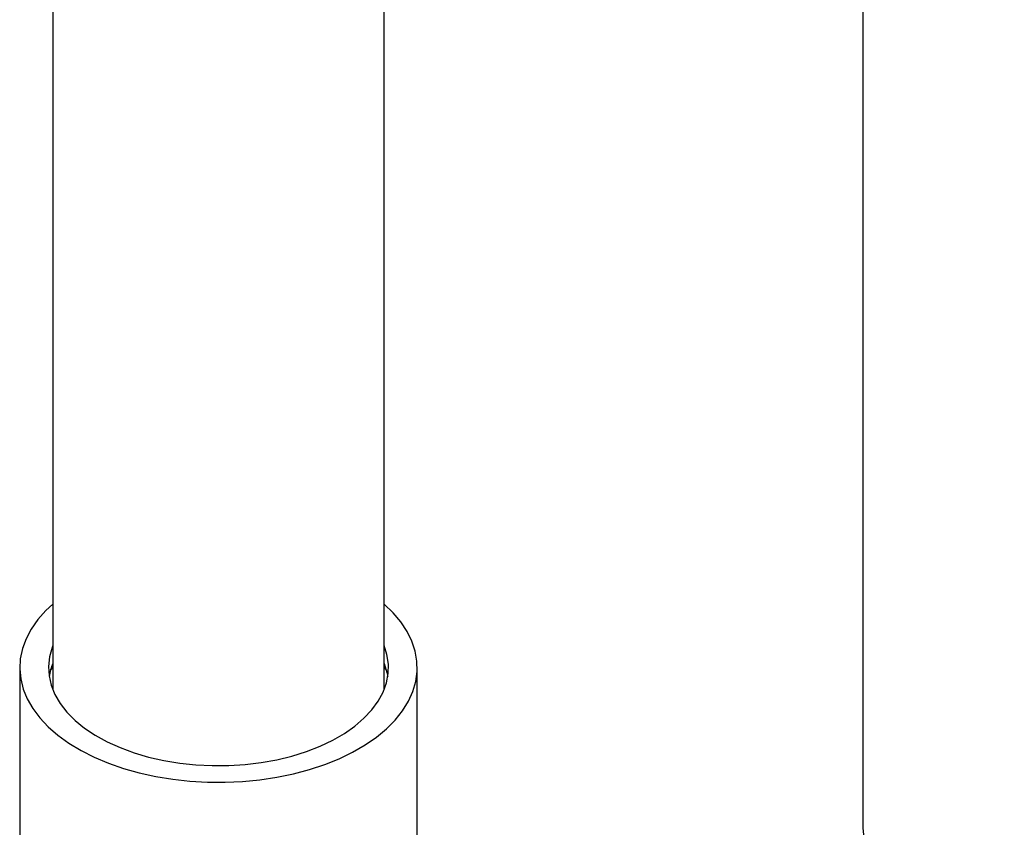
# Model space of a CAD drawing. Units: millimetres. Extents: x 5 to 415, y 5 to 292.
# Drawn here: x 231 to 246, y 84 to 97 of the extents above; entities that cross this region are included whole.
import ezdxf

# ---------------------------------------------------------------- set-up
doc = ezdxf.new("R2010")
doc.units = ezdxf.units.MM

msp = doc.modelspace()

# ---------------------------------------------------------------- linework, layer by layer
at = {"color": 7, "linetype": 'Continuous', "lineweight": 25}
for p, q in [((231.696, 124.877), (231.696, 86.409)), ((243.924, 122.672), (243.924, 84.331)), ((236.696, 86.409), (236.696, 121.983)), ((231.196, 86.744), (231.196, 81.301)), ((231.696, 86.752), (231.665, 86.717)), ((236.728, 86.717), (236.696, 86.752)), ((237.196, 81.301), (237.196, 86.744))]:
    msp.add_line(p, q, dxfattribs=at)
at = {"color": 7, "linetype": 'Continuous', "lineweight": 25, "flags": 128}
for points in [[(231.696, 87.701), (231.593, 87.605), (231.471, 87.468), (231.371, 87.326), (231.293, 87.18), (231.237, 87.03), (231.205, 86.878), (231.196, 86.725), (231.211, 86.572), (231.249, 86.42), (231.31, 86.271), (231.394, 86.126), (231.5, 85.985), (231.626, 85.851), (231.773, 85.723), (231.939, 85.603), (232.122, 85.493), (232.322, 85.392), (232.536, 85.301), (232.764, 85.222), (233.002, 85.155), (233.25, 85.101), (233.506, 85.059), (233.766, 85.03), (234.03, 85.015), (234.296, 85.013), (234.56, 85.025), (234.822, 85.05), (235.079, 85.089), (235.329, 85.14), (235.57, 85.205), (235.8, 85.281), (236.018, 85.368), (236.222, 85.467), (236.409, 85.575), (236.58, 85.692), (236.731, 85.818), (236.863, 85.951), (236.974, 86.09), (237.063, 86.235), (237.13, 86.383), (237.174, 86.534), (237.195, 86.687), (237.192, 86.84), (237.165, 86.992), (237.116, 87.143), (237.043, 87.29), (236.948, 87.433), (236.832, 87.571), (236.696, 87.701)], [(231.696, 87.08), (231.684, 87.046), (231.645, 86.905), (231.63, 86.762), (231.639, 86.619), (231.672, 86.477), (231.728, 86.338), (231.808, 86.202), (231.909, 86.071), (232.032, 85.947), (232.176, 85.83), (232.338, 85.722), (232.518, 85.623), (232.713, 85.535), (232.922, 85.458), (233.143, 85.393), (233.374, 85.341), (233.612, 85.301), (233.856, 85.275), (234.103, 85.263), (234.351, 85.265), (234.598, 85.281), (234.841, 85.31), (235.077, 85.352), (235.306, 85.408), (235.524, 85.476), (235.73, 85.556), (235.921, 85.647), (236.097, 85.748), (236.254, 85.859), (236.393, 85.978), (236.511, 86.104), (236.607, 86.235), (236.681, 86.372), (236.731, 86.512), (236.758, 86.655), (236.761, 86.798), (236.74, 86.94), (236.696, 87.08)], [(236.696, 86.807), (236.74, 86.668), (236.752, 86.608)], [(243.924, 84.331), (243.924, 84.323), (243.937, 84.17), (243.974, 84.018), (244.033, 83.869), (244.115, 83.723), (244.219, 83.582), (244.345, 83.447), (244.49, 83.319), (244.654, 83.199), (244.837, 83.088), (245.035, 82.986), (245.249, 82.895), (245.475, 82.815), (245.713, 82.747), (245.96, 82.691), (246.215, 82.649)]]:
    msp.add_lwpolyline(points, dxfattribs=at)
at = {"color": 7, "linetype": 'Continuous', "lineweight": 25}
msp.add_arc((232.552, 86.46), 0.923, 157.9247, 170.8017, dxfattribs=at)

doc.saveas('drawing.dxf')
